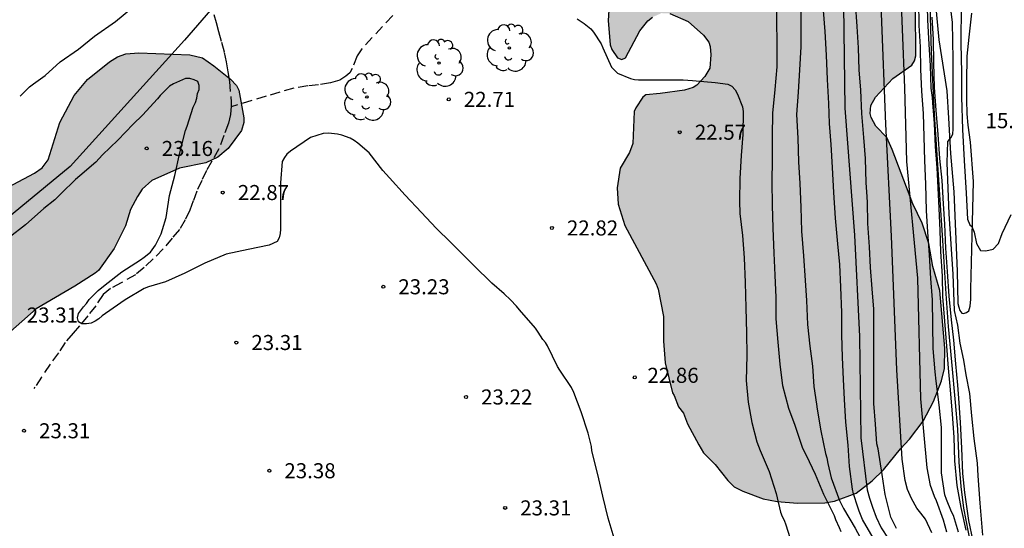
# Model space of a CAD drawing. Units: metres. Extents: x 579244 to 579594, y 4790040 to 4790290.
# Drawn here: x 579500 to 579549, y 4790081 to 4790106 of the extents above; entities that cross this region are included whole.
import ezdxf

# ---------------------------------------------------------------- set-up
doc = ezdxf.new("R2010")
doc.units = ezdxf.units.M
doc.linetypes.add('TRAZOS_NORMALES', pattern=[0.75, 0.5, -0.25])
for name, color, linetype in [('020104', 34, 'Continuous'), ('020109', 7, 'CABEZA_TALUD'), ('020204', 9, 'Continuous'), ('020308', 9, 'Continuous'), ('060128', 7, 'TRAZOS_NORMALES'), ('070104', 3, 'Continuous'), ('100106', 63, 'Continuous'), ('100202', 3, 'Continuous'), ('990504', 63, 'Continuous')]:
    doc.layers.add(name, color=color, linetype=linetype)
doc.layers.add('020105', color=24, linetype='Continuous', lineweight=30)
doc.styles.add('ARIAL', font='ARIAL.TTF', dxfattribs={"height": 1})
doc.linetypes.add('CABEZA_TALUD', pattern='A,0.1,[204,DONOSTI.shx,S=0.15,R=0,X=0,Y=0],0,0.2', length=0.3)

# ---------------------------------------------------------------- blocks, each defined once
blk = doc.blocks.new('ARBOL')
blk.add_circle((0, 0), 0.0587)
for centre, radius, start, end in [((-0.28, 0.855), 0.3, 359.2878, 173.6078), ((0.097, 0.97), 0.21, 23.1565, 160.4665), ((0.438, 0.881), 0.24, 301.578, 139.328), ((-0.564, 0.381), 0.532, 92.28, 254.58), ((0.656, 0.288), 0.443, 319.8556, 114.7656), ((-0.091, 0.321), 0.12, 119.14, 310.56), ((0.819, -0.249), 0.383, 235.5275, 62.0275), ((-0.556, -0.339), 0.555, 142.64, 266.54), ((-0.039, -0.384), 0.21, 189.64, 323.88), ((-0.301, -0.676), 0.45, 213.78, 295.32), ((0.299, -0.624), 0.532, 224.67, 0.24)]:
    blk.add_arc(centre, radius, start, end)
blk = doc.blocks.new('COTAPU')
blk.add_circle((0, 0), 0.075)

msp = doc.modelspace()

# ---------------------------------------------------------------- hatches: boundary and pattern name
at = {"layer": '990504'}
for points in [[(579534.062, 4790085.231), (579534.296, 4790084.829), (579534.878, 4790084.255), (579535.504, 4790083.457), (579535.822, 4790083.135), (579536.254, 4790082.911), (579537.264, 4790082.537), (579537.96, 4790082.401), (579538.972, 4790082.319), (579540.342, 4790082.331), (579540.822, 4790082.421), (579541.898, 4790082.815), (579542.7, 4790083.435), (579543.266, 4790083.987), (579544.122, 4790085.021), (579544.572, 4790085.503), (579545.254, 4790086.409), (579545.76, 4790087.389), (579546.164, 4790088.411), (579546.314, 4790089.031), (579546.332, 4790090.037), (579546.084, 4790092.915), (579545.736, 4790094.121), (579545.526, 4790095.255), (579545.19, 4790096.267), (579544.732, 4790097.243), (579543.7, 4790099.953), (579543.438, 4790100.539), (579542.888, 4790101.115), (579542.652, 4790101.533), (579542.6, 4790101.745), (579542.634, 4790102.145), (579542.866, 4790102.553), (579543.736, 4790103.481), (579544.682, 4790104.153), (579544.812, 4790104.369), (579544.872, 4790104.615), (579544.864, 4790107.001), (579544.764, 4790108.839), (579544.678, 4790109.351), (579544.446, 4790110.002), (579544.326, 4790110.186), (579543.984, 4790110.548), (579543.41, 4790110.956), (579543.226, 4790111.152), (579542.91, 4790111.624), (579542.682, 4790112.072), (579542.274, 4790113.198), (579542.01, 4790114.066), (579541.892, 4790118.28), (579541.826, 4790118.732), (579541.678, 4790119.142), (579541.064, 4790120.094), (579540.674, 4790120.366), (579539.952, 4790120.67), (579539.263, 4790120.85), (579538.057, 4790120.982), (579535.911, 4790120.98), (579535.133, 4790120.886), (579534.389, 4790120.582), (579533.413, 4790119.722), (579532.455, 4790118.814), (579531.833, 4790118.045), (579531.091, 4790116.941), (579530.619, 4790116.033), (579530.529, 4790115.557), (579530.499, 4790115.081), (579530.531, 4790114.583), (579530.895, 4790113.601), (579530.945, 4790113.263), (579530.663, 4790112.197), (579530.339, 4790111.437), (579530.069, 4790110.481), (579529.985, 4790110.013), (579529.935, 4790109.375), (579529.773, 4790108.609), (579529.606, 4790107.427), (579529.544, 4790106.375), (579529.642, 4790105.169), (579529.722, 4790104.929), (579530.002, 4790104.517), (579530.214, 4790104.423), (579530.394, 4790104.519), (579531.124, 4790105.861), (579531.518, 4790106.365), (579531.746, 4790106.541), (579532.2, 4790106.741), (579532.606, 4790106.721), (579533.528, 4790106.331), (579534.294, 4790105.637), (579534.554, 4790105.299), (579534.632, 4790105.085), (579534.654, 4790104.661), (579534.612, 4790104.003), (579534.366, 4790103.591), (579533.956, 4790103.145), (579533.776, 4790103.039), (579533.344, 4790102.901), (579532.13, 4790102.731), (579531.416, 4790102.675), (579531.258, 4790102.561), (579530.91, 4790102.027), (579530.836, 4790101.845), (579530.764, 4790100.245), (579530.598, 4790099.793), (579530.128, 4790099.009), (579529.984, 4790098.041), (579530.042, 4790097.223), (579530.362, 4790096.153), (579531.938, 4790093.243), (579532.038, 4790092.991), (579532.296, 4790091.625), (579532.296, 4790090.401), (579532.38, 4790089.319), (579532.744, 4790087.819), (579532.828, 4790087.693), (579533.052, 4790087.123), (579533.29, 4790086.813), (579533.494, 4790086.269)], [(579493.121, 4790084.092), (579492.071, 4790083.434), (579491.589, 4790083.198), (579489.713, 4790082.772), (579488.537, 4790082.696), (579486.121, 4790082.693), (579485.611, 4790082.759), (579485.383, 4790082.869), (579484.741, 4790083.501), (579484.495, 4790083.849), (579484.173, 4790084.956), (579484.107, 4790085.868), (579484.173, 4790086.38), (579484.621, 4790087.554), (579484.735, 4790087.742), (579485.435, 4790088.51), (579485.633, 4790088.692), (579486.061, 4790088.968), (579487.205, 4790089.46), (579487.683, 4790089.546), (579489.133, 4790089.676), (579489.733, 4790089.916), (579489.961, 4790090.054), (579490.109, 4790090.222), (579490.589, 4790091.192), (579490.991, 4790092.382), (579491.215, 4790092.712), (579491.423, 4790092.796), (579492.385, 4790092.856), (579493.283, 4790093.556), (579493.499, 4790093.638), (579494.389, 4790093.69), (579495.603, 4790094.32), (579496.513, 4790095.192), (579496.791, 4790095.608), (579497.577, 4790096.512), (579498.001, 4790097.156), (579498.725, 4790097.682), (579499.341, 4790097.922), (579500.929, 4790098.766), (579501.307, 4790099.03), (579501.607, 4790099.426), (579502.201, 4790101.286), (579502.901, 4790102.628), (579503.581, 4790103.434), (579504.675, 4790104.318), (579505.071, 4790104.563), (579505.483, 4790104.715), (579506.127, 4790104.769), (579508.677, 4790104.665), (579509.315, 4790104.511), (579509.881, 4790104.115), (579510.709, 4790103.445), (579511.001, 4790103.133), (579511.123, 4790102.899), (579511.373, 4790101.527), (579511.371, 4790101.291), (579511.251, 4790100.895), (579510.589, 4790100), (579510.073, 4790099.568), (579509.469, 4790099.288), (579508.159, 4790099.016), (579506.783, 4790098.402), (579506.297, 4790097.962), (579506.059, 4790097.598), (579505.725, 4790096.952), (579505.465, 4790096.138), (579504.899, 4790095.01), (579504.115, 4790093.92), (579503.955, 4790093.782), (579502.937, 4790093.14), (579501.015, 4790092), (579498.995, 4790090.238), (579496.679, 4790087.286), (579496.269, 4790086.592), (579495.479, 4790085.824), (579493.717, 4790084.452)]]:
    msp.add_hatch(color=256, dxfattribs=at).paths.add_polyline_path(points)

# ---------------------------------------------------------------- linework, layer by layer
at = {"layer": '020104', "flags": 128}
for points, elevation in [([(579538.741, 4790140.046), (579539.287, 4790132.256), (579540.035, 4790122.932), (579540.896, 4790114.658), (579541.266, 4790107.125), (579541.342, 4790101.999), (579541.826, 4790095.673), (579542.074, 4790090.619), (579542.142, 4790085.583), (579542.456, 4790082.977), (579542.564, 4790082.577), (579542.718, 4790082.123), (579542.902, 4790081.617), (579543.152, 4790081.097), (579543.496, 4790080.553), (579543.805, 4790080.145), (579543.939, 4790079.917), (579544.157, 4790079.597), (579544.365, 4790079.067), (579544.487, 4790078.374)], 20.5), ([(579545.677, 4790080.841), (579545.369, 4790081.517), (579545.137, 4790081.821), (579544.936, 4790082.075), (579544.658, 4790082.551), (579544.462, 4790082.995), (579544.356, 4790083.451), (579544.204, 4790084.507), (579543.936, 4790088.971), (579543.662, 4790095.627), (579543.38, 4790101.203), (579543.17, 4790106.717), (579543.068, 4790111.048), (579543.004, 4790114.652), (579542.758, 4790120.802), (579542.383, 4790127.834), (579541.911, 4790134.196)], 19.5), ([(579546.433, 4790080.867), (579546.261, 4790081.475), (579545.919, 4790082.443), (579545.811, 4790082.655), (579545.606, 4790083.193), (579545.438, 4790084.089), (579545.134, 4790087.521), (579544.986, 4790093.539), (579544.438, 4790099.351), (579544.324, 4790103.015), (579544.1, 4790108.875), (579544.27, 4790113.026), (579544.148, 4790118.672), (579543.928, 4790122.086), (579543.892, 4790123.594), (579543.826, 4790125.078), (579543.601, 4790127.558), (579543.407, 4790129.636), (579543.311, 4790130.916), (579543.105, 4790133.402)], 19), ([(579541.155, 4790080.889), (579541.075, 4790081.097), (579540.899, 4790081.489), (579540.827, 4790081.689), (579540.297, 4790082.759), (579539.879, 4790083.751), (579539.573, 4790084.387), (579539.221, 4790085.089), (579538.855, 4790086.191), (579538.551, 4790087.043), (579538.247, 4790088.161), (579538.123, 4790089.251), (579538.015, 4790090.341), (579537.923, 4790091.505), (579537.919, 4790092.563), (579537.873, 4790093.687), (579537.821, 4790094.783), (579537.767, 4790096.017), (579537.733, 4790097.171), (579537.709, 4790098.339), (579537.733, 4790099.447), (579537.735, 4790100.605), (579537.747, 4790101.749), (579537.869, 4790102.927), (579537.965, 4790104.065), (579537.965, 4790105.297), (579537.953, 4790106.297), (579537.935, 4790107.505)], 22), ([(579547.391, 4790080.981), (579547.143, 4790082.111), (579546.943, 4790083.203), (579546.822, 4790084.431), (579546.796, 4790085.611), (579546.702, 4790086.763), (579546.61, 4790087.965), (579546.516, 4790089.051), (579546.428, 4790090.145), (579546.322, 4790091.385), (579546.234, 4790092.623), (579546.202, 4790093.639), (579546.134, 4790094.865), (579546.098, 4790095.909), (579546.04, 4790097.017), (579545.994, 4790098.027), (579545.936, 4790099.029), (579545.868, 4790100.101), (579545.806, 4790101.235), (579545.73, 4790102.269), (579545.716, 4790102.533), (579545.648, 4790102.999), (579545.604, 4790104.123), (579545.548, 4790105.173), (579545.478, 4790106.413), (579545.448, 4790107.699)], 18), ([(579539.157, 4790107.413), (579539.139, 4790106.285), (579539.139, 4790105.063), (579539.085, 4790103.917), (579539.019, 4790102.801), (579538.937, 4790101.687), (579538.989, 4790100.513), (579539.031, 4790099.325), (579539.099, 4790098.243), (579539.149, 4790097.063), (579539.181, 4790095.881), (579539.275, 4790094.647), (579539.367, 4790093.415), (579539.421, 4790092.415), (579539.475, 4790091.225), (579539.601, 4790090.143), (579539.719, 4790089.141), (579539.795, 4790088.141), (579539.925, 4790087.259), (579539.963, 4790087.007), (579540.143, 4790085.927), (579540.379, 4790084.787), (579540.447, 4790084.571), (579540.487, 4790084.295), (579540.653, 4790083.575), (579541.067, 4790082.449), (579541.273, 4790082.057), (579541.857, 4790081.079), (579542.419, 4790080.023)], 21.5), ([(579547.015, 4790080.877), (579546.751, 4790081.707), (579546.659, 4790081.885), (579546.417, 4790082.499), (579546.327, 4790082.743), (579546.16, 4790083.837), (579546.158, 4790084.927), (579546.158, 4790086.093), (579546.036, 4790087.221), (579545.886, 4790088.393), (579545.842, 4790088.867), (579545.74, 4790090.027), (579545.722, 4790091.211), (579545.706, 4790092.461), (579545.622, 4790093.517), (579545.556, 4790094.697), (579545.482, 4790095.831), (579545.412, 4790096.911), (579545.378, 4790098.217), (579545.336, 4790099.405), (579545.288, 4790100.573), (579545.258, 4790101.733), (579545.18, 4790102.849), (579545.132, 4790103.937), (579545.11, 4790105.061), (579545.054, 4790106.123), (579545.036, 4790107.319)], 18.5), ([(579548.229, 4790080.723), (579548.093, 4790082.325), (579547.995, 4790083.679), (579547.951, 4790084.317), (579547.79, 4790085.549), (579547.68, 4790086.665), (579547.568, 4790087.789), (579547.394, 4790088.723), (579547.27, 4790089.445), (579547.096, 4790090.301), (579546.982, 4790091.189), (579546.81, 4790091.923), (579546.734, 4790093.727), (579546.54, 4790096.731), (579546.438, 4790099.277), (579546.48, 4790100.339), (579546.648, 4790100.537), (579546.72, 4790100.725), (579546.746, 4790100.961), (579546.746, 4790101.245), (579546.746, 4790101.701), (579546.744, 4790102.573), (579546.736, 4790103.473), (579546.736, 4790103.991), (579546.736, 4790104.427), (579546.704, 4790106.283), (579546.592, 4790107.207)], 16.5), ([(579547.134, 4790107.159), (579547.116, 4790105.223), (579547.162, 4790103.783), (579547.162, 4790102.573), (579547.208, 4790100.935), (579547.284, 4790099.393), (579547.386, 4790097.767), (579547.45, 4790096.473), (579547.574, 4790096.189), (579547.67, 4790096.111), (579547.782, 4790095.823), (579547.898, 4790095.265), (579548.102, 4790094.915), (579548.37, 4790094.889), (579548.742, 4790094.981), (579549.01, 4790095.257), (579549.186, 4790095.751), (579549.642, 4790096.705)], 16), ([(579542.749, 4790080.595), (579542.219, 4790081.507), (579542.049, 4790081.921), (579541.991, 4790082.127), (579541.779, 4790082.791), (579541.719, 4790083.019), (579541.565, 4790084.153), (579541.503, 4790085.207), (579541.387, 4790086.351), (579541.329, 4790087.489), (579541.271, 4790088.497), (579541.215, 4790089.575), (579541.193, 4790090.731), (579541.193, 4790091.825), (579541.147, 4790093.091), (579541.095, 4790094.215), (579540.995, 4790095.249), (579540.867, 4790096.529), (579540.797, 4790097.797), (579540.717, 4790099.053), (579540.657, 4790100.195), (579540.583, 4790101.237), (579540.545, 4790102.239), (579540.481, 4790103.429), (579540.429, 4790104.641), (579540.361, 4790105.827), (579540.279, 4790106.877)], 21), ([(579545.678, 4790106.535), (579545.752, 4790105.421), (579545.768, 4790104.269), (579545.794, 4790103.041), (579545.874, 4790101.897), (579545.97, 4790100.695), (579546.062, 4790099.503), (579546.178, 4790098.401), (579546.244, 4790097.229), (579546.314, 4790096.219), (579546.358, 4790095.021), (579546.438, 4790093.859), (579546.52, 4790092.629), (579546.646, 4790091.459), (579546.752, 4790090.443), (579546.852, 4790089.257), (579546.954, 4790088.201), (579547.008, 4790087.545), (579547.088, 4790086.347), (579547.154, 4790085.057), (579547.215, 4790083.795), (579547.313, 4790082.845), (579547.339, 4790082.621), (579547.505, 4790081.455), (579547.723, 4790080.419)], 17), ([(579529.887, 4790080.404), (579529.539, 4790081.57), (579529.277, 4790082.666), (579529.017, 4790083.744), (579528.729, 4790084.936), (579528.711, 4790085.146), (579528.543, 4790085.812), (579528.187, 4790086.871), (579527.823, 4790087.839), (579527.713, 4790088.081), (579527.129, 4790088.951), (579527.003, 4790089.139), (579526.511, 4790090.155), (579526.413, 4790090.333), (579526.273, 4790090.481), (579526.047, 4790090.847), (579525.917, 4790091.049), (579525.117, 4790091.957), (579524.963, 4790092.139), (579524.661, 4790092.461), (579524.345, 4790092.759), (579523.731, 4790093.281), (579522.833, 4790094.161), (579522.025, 4790094.979), (579521.695, 4790095.305), (579520.959, 4790096.019), (579520.222, 4790096.803), (579519.412, 4790097.677), (579518.636, 4790098.533), (579518.296, 4790098.901), (579517.618, 4790099.773), (579517.052, 4790100.261), (579516.872, 4790100.399), (579516.676, 4790100.511), (579516.258, 4790100.667), (579516.048, 4790100.717), (579515.584, 4790100.751), (579515.332, 4790100.749), (579514.688, 4790100.539), (579513.688, 4790099.859), (579513.516, 4790099.711), (579513.394, 4790099.551), (579513.284, 4790099.349), (579513.204, 4790098.283), (579513.204, 4790097.154), (579513.2, 4790095.968), (579513.178, 4790095.754), (579513.132, 4790095.546), (579513.038, 4790095.354), (579512.64, 4790095.176), (579511.584, 4790094.96), (579510.492, 4790094.736), (579509.418, 4790094.274), (579508.434, 4790093.778), (579507.458, 4790093.352), (579506.61, 4790093.098), (579506.398, 4790093.026), (579505.458, 4790092.448), (579504.478, 4790091.774), (579504.306, 4790091.648), (579504.144, 4790091.506), (579503.954, 4790091.384), (579503.752, 4790091.286), (579503.526, 4790091.25), (579503.298, 4790091.25), (579503.116, 4790091.364), (579503.072, 4790091.56), (579503.126, 4790091.766), (579503.376, 4790092.102), (579503.528, 4790092.272), (579503.656, 4790092.47), (579504.1, 4790092.924), (579504.45, 4790093.196), (579505.292, 4790093.854), (579506.214, 4790094.442), (579506.396, 4790094.576), (579506.72, 4790094.832), (579506.968, 4790095.172), (579507.254, 4790095.742), (579507.31, 4790095.95), (579507.502, 4790096.564), (579507.656, 4790097.646), (579507.936, 4790098.654), (579508.184, 4790099.782), (579508.466, 4790100.886), (579508.538, 4790101.1), (579508.842, 4790102.055), (579508.956, 4790102.289), (579509.03, 4790102.509), (579509.066, 4790102.729), (579509.138, 4790102.935), (579509.142, 4790103.139), (579509.076, 4790103.329), (579508.894, 4790103.425), (579508.684, 4790103.477), (579508.458, 4790103.477), (579507.86, 4790103.213), (579507.656, 4790103.093), (579507.2, 4790102.637), (579507.064, 4790102.478), (579506.312, 4790101.66), (579505.854, 4790101.212), (579505.08, 4790100.418), (579504.322, 4790099.676), (579503.99, 4790099.32), (579503.186, 4790098.628), (579502.98, 4790098.456), (579502.262, 4790097.746), (579501.94, 4790097.44), (579501.392, 4790097.006), (579500.488, 4790096.19), (579499.662, 4790095.562)], 23)]:
    msp.add_lwpolyline(points, dxfattribs=dict(at, elevation=elevation))
at = {"layer": '020105', "flags": 128}
for points, elevation in [([(579545.853, 4790134.566), (579545.959, 4790130.872), (579545.93, 4790127.93), (579545.79, 4790125.3), (579545.692, 4790123.822), (579545.69, 4790121.482), (579545.676, 4790118.258), (579545.636, 4790115.094), (579545.516, 4790110.514), (579545.57, 4790107.727), (579545.648, 4790104.807), (579545.794, 4790101.695), (579546.194, 4790095.673), (579546.378, 4790092.751), (579546.498, 4790091.123), (579546.656, 4790089.369), (579546.846, 4790087.341), (579546.952, 4790086.007), (579547.031, 4790084.361), (579547.123, 4790083.153), (579547.265, 4790082.075), (579547.611, 4790080.273)], 17.5), ([(579500.222, 4790102.61), (579500.37, 4790102.758), (579500.68, 4790103.062), (579500.878, 4790103.22), (579501.458, 4790103.64), (579502.202, 4790104.314), (579503.132, 4790104.94), (579503.92, 4790105.599), (579504.97, 4790106.321), (579505.832, 4790107.043)], 22.5), ([(579543.924, 4790081.053), (579543.63, 4790081.627), (579543.346, 4790082.745), (579543.194, 4790083.747), (579543.006, 4790085.021), (579542.942, 4790085.279), (579542.87, 4790086.259), (579542.786, 4790087.279), (579542.786, 4790088.379), (579542.786, 4790089.547), (579542.786, 4790090.753), (579542.786, 4790091.985), (579542.698, 4790092.993), (579542.626, 4790094.063), (579542.576, 4790095.099), (579542.488, 4790096.261), (579542.474, 4790097.325), (579542.438, 4790097.835), (579542.402, 4790098.277), (579542.366, 4790099.495), (579542.288, 4790100.549), (579542.194, 4790101.731), (579542.132, 4790102.899), (579542.05, 4790103.913), (579542.02, 4790105.007), (579541.962, 4790106.077), (579541.874, 4790107.273)], 20), ([(579527.994, 4790106.451), (579528.337, 4790106.223), (579528.667, 4790105.953), (579528.805, 4790105.789), (579529.189, 4790105.219), (579529.273, 4790105.015), (579529.701, 4790104.051), (579530.003, 4790103.755), (579530.645, 4790103.477), (579530.843, 4790103.435), (579531.047, 4790103.423), (579532.157, 4790103.423), (579533.277, 4790103.419), (579533.735, 4790103.379), (579534.867, 4790103.279), (579535.505, 4790103.193), (579535.707, 4790103.093), (579535.871, 4790102.915), (579535.993, 4790102.695), (579536.237, 4790102.073), (579536.265, 4790101.835), (579536.257, 4790100.691), (579536.177, 4790099.641), (579536.111, 4790098.507), (579536.093, 4790097.371), (579536.109, 4790096.763), (579536.241, 4790095.653), (579536.315, 4790094.541), (579536.363, 4790093.321), (579536.405, 4790092.053), (579536.435, 4790090.815), (579536.449, 4790089.677), (579536.419, 4790088.433), (579536.519, 4790087.345), (579536.695, 4790086.341), (579536.959, 4790085.373), (579537.123, 4790084.951), (579537.569, 4790083.901), (579537.907, 4790082.801), (579538.133, 4790081.867), (579538.221, 4790081.653), (579538.317, 4790081.475), (579538.399, 4790081.233), (579538.699, 4790080.285)], 22.5)]:
    msp.add_lwpolyline(points, dxfattribs=dict(at, elevation=elevation))
at = {"layer": '020109'}
msp.add_polyline3d([(579545.812, 4790107.735, 16.864), (579546.032, 4790105.411, 16.71), (579546.432, 4790102.869, 16.56), (579546.512, 4790101.503, 16.546), (579546.608, 4790099.739, 16.49), (579546.774, 4790097.827, 16.46), (579546.936, 4790093.879, 16.538), (579546.976, 4790092.277, 16.496), (579547.024, 4790092.085, 16.4), (579547.072, 4790091.927, 16.368), (579547.17, 4790091.795, 16.308), (579547.264, 4790091.767, 16.28), (579547.4, 4790091.819, 16.268), (579547.524, 4790091.901, 16.246), (579547.59, 4790092.133, 16.238), (579547.63, 4790092.481, 16.2), (579547.63, 4790092.981, 16.166), (579547.69, 4790095.637, 16.028), (579547.76, 4790098.345, 15.914), (579547.608, 4790100.313, 15.892), (579547.486, 4790101.165, 15.876), (579547.442, 4790101.723, 15.848), (579547.428, 4790102.417, 15.82), (579547.416, 4790103.323, 15.784), (579547.448, 4790104.597, 15.746), (579547.536, 4790105.545, 15.664), (579547.674, 4790106.743, 15.588)], dxfattribs=at)
at = {"layer": '060128'}
for points in [[(579509.881, 4790106.675, 22.685), (579509.991, 4790106.267, 22.685), (579510.111, 4790105.819, 22.705), (579510.251, 4790105.289, 22.713), (579510.389, 4790104.773, 22.713), (579510.485, 4790104.315, 22.715), (579510.577, 4790103.819, 22.715), (579510.647, 4790103.331, 22.715), (579510.739, 4790102.301, 22.733), (579510.739, 4790102.097, 22.763), (579510.703, 4790101.691, 22.763), (579510.599, 4790101.251, 22.763), (579510.379, 4790100.645, 22.769), (579510.119, 4790099.972, 22.775), (579509.775, 4790099.37, 22.787), (579509.501, 4790098.906, 22.807), (579509.269, 4790098.408, 22.833), (579509.025, 4790097.874, 22.859), (579508.847, 4790097.392, 22.895), (579508.673, 4790096.924, 22.921), (579508.443, 4790096.444, 22.921), (579508.161, 4790095.96, 22.929), (579507.793, 4790095.53, 22.937), (579507.345, 4790094.988, 22.945), (579506.853, 4790094.492, 22.945), (579506.393, 4790094.072, 22.947), (579505.973, 4790093.704, 22.961), (579505.257, 4790093.3, 22.971), (579504.715, 4790093.014, 22.971), (579504.351, 4790092.712, 22.971), (579503.983, 4790092.158, 23.003), (579503.593, 4790091.66, 23.033), (579503.169, 4790091.164, 23.033), (579502.857, 4790090.79, 23.061), (579502.463, 4790090.33, 23.111), (579502.125, 4790089.82, 23.119), (579501.703, 4790089.244, 23.117), (579501.279, 4790088.6, 23.161), (579500.951, 4790088.1, 23.183), (579500.901, 4790088.032, 23.187)], [(579518.797, 4790106.631, 22.587), (579517.245, 4790104.965, 22.703), (579517.023, 4790104.613, 22.713), (579516.773, 4790103.985, 22.711), (579516.651, 4790103.763, 22.735), (579516.455, 4790103.597, 22.739), (579516.157, 4790103.405, 22.739), (579515.685, 4790103.261, 22.743), (579515.099, 4790103.173, 22.745), (579514.567, 4790103.113, 22.741), (579513.865, 4790103.001, 22.735), (579513.169, 4790102.797, 22.735), (579512.483, 4790102.601, 22.765), (579510.739, 4790102.076, 22.789)]]:
    msp.add_polyline3d(points, dxfattribs=at)
at = {"layer": '070104'}
msp.add_polyline3d([(579515.319, 4790225.67, 20.599), (579525.998, 4790176.091, 21.485), (579528.816, 4790158.257, 21.721), (579529.235, 4790153.42, 21.839), (579529.133, 4790148.564, 22.089), (579528.623, 4790143.408, 22.171), (579527.721, 4790139.396, 22.235), (579526.559, 4790134.322, 22.469), (579524.509, 4790129.412, 22.487), (579521.511, 4790123.587, 22.579), (579517.637, 4790116.883, 22.561), (579514.477, 4790112.403, 22.579), (579508.405, 4790105.393, 22.661), (579502.709, 4790099.098, 22.781), (579493.137, 4790091.222, 22.891), (579485.653, 4790085.61, 22.981), (579480.405, 4790083.587, 23.091), (579475.771, 4790081.825, 23.135), (579470.47, 4790080.331, 23.087), (579457.221, 4790077.275, 23.104), (579453.919, 4790076.343, 23.156), (579453.503, 4790076.019, 23.13), (579453.385, 4790075.929, 23.115)], dxfattribs=at)
at = {"layer": '100106', "flags": 128}
for points, elevation in [([(579529.606, 4790107.427), (579529.544, 4790106.375), (579529.642, 4790105.169), (579529.722, 4790104.929), (579530.002, 4790104.517), (579530.214, 4790104.423), (579530.394, 4790104.519), (579531.124, 4790105.861), (579531.518, 4790106.365), (579531.746, 4790106.541)], 25.684), ([(579532.606, 4790106.721), (579533.528, 4790106.331), (579534.294, 4790105.637), (579534.554, 4790105.299), (579534.632, 4790105.085), (579534.654, 4790104.661), (579534.612, 4790104.003), (579534.366, 4790103.591), (579533.956, 4790103.145), (579533.776, 4790103.039), (579533.344, 4790102.901), (579532.13, 4790102.731), (579531.416, 4790102.675), (579531.258, 4790102.561), (579530.91, 4790102.027), (579530.836, 4790101.845), (579530.764, 4790100.245), (579530.598, 4790099.793), (579530.128, 4790099.009), (579529.984, 4790098.041), (579530.042, 4790097.223), (579530.362, 4790096.153), (579531.938, 4790093.243), (579532.038, 4790092.991), (579532.296, 4790091.625), (579532.296, 4790090.401), (579532.38, 4790089.319), (579532.744, 4790087.819), (579532.828, 4790087.693), (579533.052, 4790087.123), (579533.29, 4790086.813), (579533.494, 4790086.269), (579534.062, 4790085.231), (579534.296, 4790084.829), (579534.878, 4790084.255), (579535.504, 4790083.457), (579535.822, 4790083.135), (579536.254, 4790082.911), (579537.264, 4790082.537), (579537.96, 4790082.401), (579538.972, 4790082.319), (579540.342, 4790082.331), (579540.822, 4790082.421), (579541.898, 4790082.815), (579542.7, 4790083.435), (579543.266, 4790083.987), (579544.122, 4790085.021), (579544.572, 4790085.503), (579545.254, 4790086.409), (579545.76, 4790087.389), (579546.164, 4790088.411), (579546.314, 4790089.031), (579546.332, 4790090.037), (579546.084, 4790092.915), (579545.736, 4790094.121), (579545.526, 4790095.255), (579545.19, 4790096.267), (579544.732, 4790097.243), (579543.7, 4790099.953), (579543.438, 4790100.539), (579542.888, 4790101.115), (579542.652, 4790101.533), (579542.6, 4790101.745), (579542.634, 4790102.145), (579542.866, 4790102.553), (579543.736, 4790103.481), (579544.682, 4790104.153), (579544.812, 4790104.369), (579544.872, 4790104.615), (579544.864, 4790107.001)], 25.684), ([(579499.341, 4790097.922), (579500.929, 4790098.766), (579501.307, 4790099.03), (579501.607, 4790099.426), (579502.201, 4790101.286), (579502.901, 4790102.628), (579503.581, 4790103.434), (579504.675, 4790104.318), (579505.071, 4790104.563), (579505.483, 4790104.715), (579506.127, 4790104.769), (579508.677, 4790104.665), (579509.315, 4790104.511), (579509.881, 4790104.115), (579510.709, 4790103.445), (579511.001, 4790103.133), (579511.123, 4790102.899), (579511.373, 4790101.527), (579511.371, 4790101.291), (579511.251, 4790100.895), (579510.589, 4790100), (579510.073, 4790099.568), (579509.469, 4790099.288), (579508.159, 4790099.016), (579506.783, 4790098.402), (579506.297, 4790097.962), (579506.059, 4790097.598), (579505.725, 4790096.952), (579505.465, 4790096.138), (579504.899, 4790095.01), (579504.115, 4790093.92), (579503.955, 4790093.782), (579502.937, 4790093.14), (579501.015, 4790092), (579498.995, 4790090.238)], 26.336)]:
    msp.add_lwpolyline(points, dxfattribs=dict(at, elevation=elevation))

# ---------------------------------------------------------------- block references
at = {"layer": '020204', "rotation": 359.9987685839998}
for p in [(579521.589, 4790102.443, 22.706), (579533.11, 4790100.807, 22.57), (579506.524, 4790099.996, 23.16), (579510.319, 4790097.8, 22.872), (579526.73, 4790096.035, 22.82), (579518.323, 4790093.104, 23.226), (579510.994, 4790090.326, 23.312), (579530.866, 4790088.589, 22.856), (579522.451, 4790087.612, 23.218), (579500.408, 4790085.928, 23.308), (579512.641, 4790083.936, 23.382), (579524.401, 4790082.084, 23.314)]:
    msp.add_blockref('COTAPU', p, dxfattribs=at)
at = {"layer": '100202', "rotation": 359.9987685839998}
for p in [(579524.611, 4790105.007, 24.432), (579521.109, 4790104.253, 24.438), (579517.503, 4790102.563, 25.078)]:
    msp.add_blockref('ARBOL', p, dxfattribs=at)

# ---------------------------------------------------------------- texts
at = {"layer": '020308', "style": 'ARIAL'}
for s, p in [('22.71', (579522.339, 4790102.068, 22.705)), ('15.78', (579548.357, 4790101.007, 15.784)), ('22.57', (579533.86, 4790100.432, 22.569)), ('23.16', (579507.274, 4790099.621, 23.159)), ('22.87', (579511.069, 4790097.425, 22.871)), ('22.82', (579527.48, 4790095.66, 22.819)), ('23.23', (579519.073, 4790092.729, 23.225)), ('23.31', (579500.544, 4790091.321, 23.309)), ('23.31', (579511.744, 4790089.951, 23.311)), ('22.86', (579531.495, 4790088.316, 22.855)), ('23.22', (579523.201, 4790087.237, 23.217)), ('23.31', (579501.158, 4790085.553, 23.307)), ('23.38', (579513.391, 4790083.561, 23.381)), ('23.31', (579525.151, 4790081.709, 23.313))]:
    msp.add_text(s, height=0.75, rotation=359.9988, dxfattribs=at).set_placement(p)

doc.saveas('drawing.dxf')
